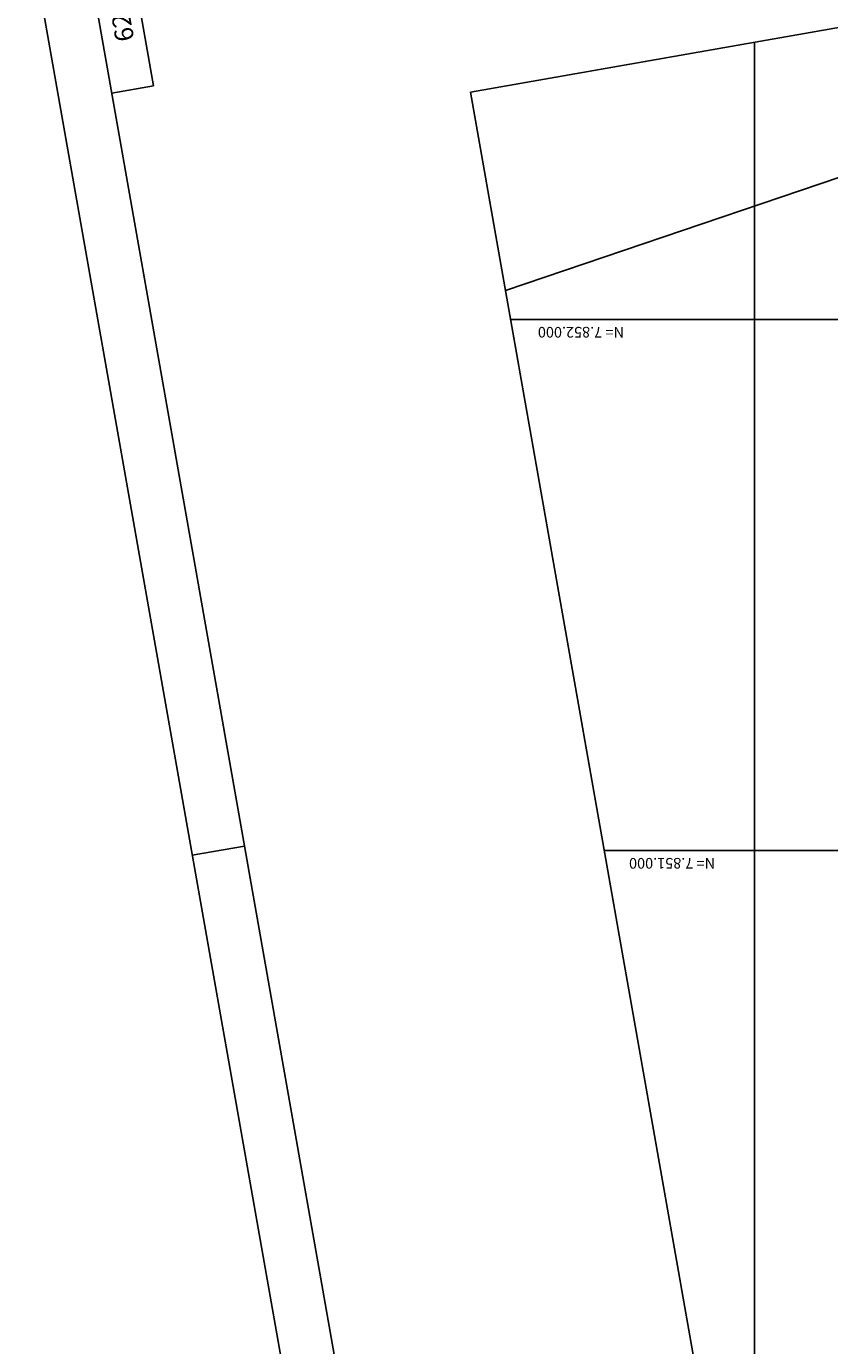
# Model space of a CAD drawing. Units: metres. Extents: x -3655 to 3655, y -4657 to 4657.
# Drawn here: x -3655 to -2142, y 929 to 3414 of the extents above; entities that cross this region are included whole.
import ezdxf

# ---------------------------------------------------------------- set-up
doc = ezdxf.new("R2010")
doc.units = ezdxf.units.M
doc.header["$MEASUREMENT"] = 0
for name, color, linetype, lineweight in [('0_1', 1, 'Continuous', 0), ('18', 1, 'Continuous', 0), ('19', 1, 'Continuous', 0)]:
    doc.layers.add(name, color=color, linetype=linetype, lineweight=lineweight)
doc.styles.add('Style-ENGINEERING', font='ENGINEERING.shx')
doc.styles.add('Style-WORKING', font='WORKING.shx')

msp = doc.modelspace()

# ---------------------------------------------------------------- linework, layer by layer
at = {"layer": '0_1', "color": 7, "linetype": 'Continuous', "lineweight": -3}
for p, q in [((-2818.1778, 3289.7755, -64.5094), (-935.2074, 3621.794, -64.5094)), ((-920.5192, 3538.4929, -64.5086), (-2752.3603, 2916.5058, -64.511)), ((-1556.0798, -3867.9387, -64.5094), (-2818.1778, 3289.7755, -64.5094))]:
    msp.add_line(p, q, dxfattribs=at)
at = {"layer": '18', "color": 7, "linetype": 'Continuous', "lineweight": -3}
for p, q in [((-2283.3659, 3384.0773, -64.509), (-2283.3659, 256.7062, -64.509)), ((-2742.7171, 2861.8165, -64.509), (-801.2029, 2861.8165, -64.509)), ((-2566.3901, 1861.8165, -64.509), (-624.8759, 1861.8165, -64.509))]:
    msp.add_line(p, q, dxfattribs=at)
at = {"layer": '19', "color": 7, "linetype": 'Continuous', "lineweight": -3}
for p, q in [((-3655.0696, 3625.3815, -64.5096), (-2194.6884, -4656.8517, -64.5096)), ((-3415.2908, 3302.1074, -64.5096), (-3460.4394, 3558.1574, -64.5096)), ((-3494.0755, 3288.2155, -64.5096), (-3415.2908, 3302.1074, -64.5096)), ((-3244.0221, 1870.0924, -64.5096), (-3342.5029, 1852.7275, -64.5096))]:
    msp.add_line(p, q, dxfattribs=at)
msp.add_3dface([(3513.1768, -3396.5444, -64.5096), (2113.5725, 4541.0061, -64.5096), (-3539.224, 3544.2655, -64.5096), (-2139.6197, -4393.2849, -64.5096)], dxfattribs=at)

# ---------------------------------------------------------------- texts
at = {"layer": '18', "color": 30, "linetype": 'Continuous', "lineweight": -3, "style": 'Style-ENGINEERING'}
for s, p in [('N= 7.852.000', (-2529.3446, 2847.8545, -64.509)), ('N= 7.851.000', (-2357.6176, 1847.496, -64.509))]:
    msp.add_text(s, height=20, rotation=180, dxfattribs=at).set_placement(p)
at = {"layer": '19', "color": 7, "linetype": 'Continuous', "lineweight": -3, "style": 'Style-WORKING'}
msp.add_text('62', height=34.998, rotation=100, dxfattribs=at).set_placement((-3451.6308, 3388.7346, -64.5096))

doc.saveas('drawing.dxf')
